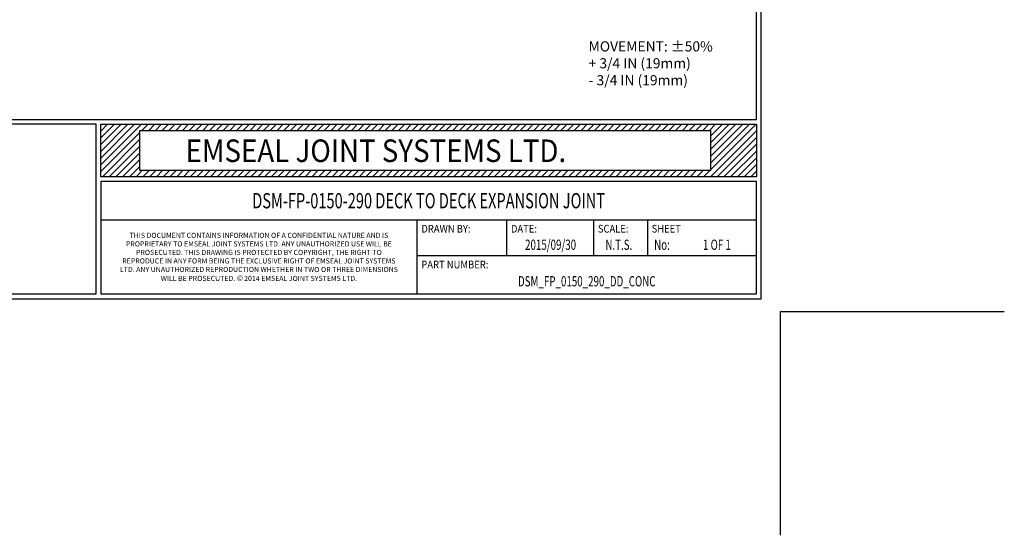
# Model space of a CAD drawing. Units: inches. Extents: x 4.2 to 63.7, y 4.6 to 53.
# Drawn here: x 31.2 to 63.7, y 4.6 to 21.7 of the extents above; entities that cross this region are included whole.
import ezdxf
from ezdxf.enums import TextEntityAlignment as Align

# ---------------------------------------------------------------- set-up
doc = ezdxf.new("R2010")
doc.units = ezdxf.units.IN
doc.header["$MEASUREMENT"] = 0
for name, color, linetype, lineweight in [('TBLOCK-T1', 7, 'Continuous', 15), ('TBLOCK-T2', 7, 'Continuous', 18), ('TBLOCK-T3', 241, 'Continuous', 20), ('TBLOCK-T5', 111, 'Continuous', 30), ('TEXT - 4', 241, 'Continuous', 25)]:
    doc.layers.add(name, color=color, linetype=linetype, lineweight=lineweight)
doc.styles.add('ROMANC', font='ROMANC.shx', dxfattribs={"width": 0.7, "height": 3.2})
doc.styles.add('ROMANS', font='romans', dxfattribs={"width": 0.9})
doc.styles.add('ROMANT', font='ROMANT.shx', dxfattribs={"width": 0.9, "height": 6.3})

# ---------------------------------------------------------------- blocks, each defined once
blk = doc.blocks.new('*X6')
at = {"color": 0}
for p, q in [((136.3, 33.06), (144.79, 41.56)), ((136.3, 34.47), (143.38, 41.56)), ((136.3, 35.89), (141.97, 41.56)), ((136.3, 37.3), (140.55, 41.56)), ((136.3, 38.71), (139.14, 41.56)), ((136.3, 40.13), (137.72, 41.56)), ((136.3, 41.54), (136.31, 41.56)), ((144.91, 40.26), (146.21, 41.56)), ((146.32, 40.26), (147.62, 41.56)), ((147.74, 40.26), (149.04, 41.56)), ((149.15, 40.26), (150.45, 41.56)), ((150.56, 40.26), (151.86, 41.56)), ((151.98, 40.26), (153.28, 41.56)), ((153.39, 40.26), (154.69, 41.56)), ((154.81, 40.26), (156.11, 41.56)), ((156.22, 40.26), (157.52, 41.56)), ((157.64, 40.26), (158.94, 41.56)), ((159.05, 40.26), (160.35, 41.56)), ((160.46, 40.26), (161.76, 41.56)), ((161.88, 40.26), (163.18, 41.56)), ((163.29, 40.26), (164.59, 41.56)), ((164.71, 40.26), (166.01, 41.56)), ((166.12, 40.26), (167.42, 41.56)), ((167.54, 40.26), (168.84, 41.56)), ((168.95, 40.26), (170.25, 41.56)), ((170.36, 40.26), (171.66, 41.56)), ((171.78, 40.26), (173.08, 41.56)), ((173.19, 40.26), (174.49, 41.56)), ((174.61, 40.26), (175.91, 41.56)), ((176.02, 40.26), (177.32, 41.56)), ((177.43, 40.26), (178.73, 41.56)), ((178.85, 40.26), (180.15, 41.56)), ((180.26, 40.26), (181.56, 41.56)), ((181.68, 40.26), (182.98, 41.56)), ((183.09, 40.26), (184.39, 41.56)), ((184.51, 40.26), (185.81, 41.56)), ((185.92, 40.26), (187.22, 41.56)), ((187.33, 40.26), (188.63, 41.56)), ((188.75, 40.26), (190.05, 41.56)), ((190.16, 40.26), (191.46, 41.56)), ((191.58, 40.26), (192.88, 41.56)), ((192.99, 40.26), (194.29, 41.56)), ((194.41, 40.26), (195.71, 41.56)), ((195.82, 40.26), (197.12, 41.56)), ((197.23, 40.26), (198.53, 41.56)), ((198.65, 40.26), (199.95, 41.56)), ((200.06, 40.26), (201.36, 41.56)), ((201.48, 40.26), (202.78, 41.56)), ((202.89, 40.26), (204.19, 41.56)), ((204.3, 40.26), (205.6, 41.56)), ((205.72, 40.26), (207.02, 41.56)), ((207.13, 40.26), (208.43, 41.56)), ((208.55, 40.26), (209.85, 41.56)), ((209.96, 40.26), (211.26, 41.56)), ((211.38, 40.26), (212.68, 41.56)), ((212.79, 40.26), (214.09, 41.56)), ((214.2, 40.26), (215.5, 41.56)), ((215.62, 40.26), (216.92, 41.56)), ((217.03, 40.26), (218.33, 41.56)), ((218.45, 40.26), (219.75, 41.56)), ((219.86, 40.26), (221.16, 41.56)), ((221.28, 40.26), (222.58, 41.56)), ((222.69, 40.26), (223.99, 41.56)), ((224.1, 40.26), (225.4, 41.56)), ((225.52, 40.26), (226.82, 41.56)), ((226.93, 40.26), (228.23, 41.56)), ((228.35, 40.26), (229.65, 41.56)), ((229.76, 40.26), (231.06, 41.56)), ((231.17, 40.26), (232.47, 41.56)), ((232.59, 40.26), (233.89, 41.56)), ((234, 40.26), (235.3, 41.56)), ((235.42, 40.26), (236.72, 41.56)), ((236.83, 40.26), (238.13, 41.56)), ((238.25, 40.26), (239.55, 41.56)), ((239.66, 40.26), (240.96, 41.56)), ((241.07, 40.26), (242.37, 41.56)), ((242.49, 40.26), (243.79, 41.56)), ((243.9, 40.26), (245.2, 41.56)), ((245.32, 40.26), (246.62, 41.56)), ((246.73, 40.26), (248.03, 41.56)), ((248.15, 40.26), (249.45, 41.56)), ((249.56, 40.26), (250.86, 41.56)), ((250.97, 40.26), (252.27, 41.56)), ((252.39, 40.26), (253.69, 41.56)), ((253.8, 40.26), (255.1, 41.56)), ((255.22, 40.26), (256.52, 41.56)), ((256.63, 40.26), (257.93, 41.56)), ((258.04, 40.26), (259.34, 41.56)), ((259.46, 40.26), (260.76, 41.56)), ((260.87, 40.26), (262.17, 41.56)), ((262.29, 40.26), (263.59, 41.56)), ((263.7, 40.26), (265, 41.56)), ((263.94, 39.08), (266.42, 41.56)), ((263.94, 37.66), (267.83, 41.56)), ((263.94, 36.25), (269.24, 41.56)), ((263.94, 34.83), (270.66, 41.56)), ((263.94, 33.42), (272.07, 41.56)), ((263.94, 32), (273.49, 41.56)), ((136.3, 31.64), (144.47, 39.82)), ((263.9, 30.56), (273.55, 40.2)), ((136.62, 30.56), (144.47, 38.41)), ((265.32, 30.56), (273.55, 38.79)), ((266.73, 30.56), (273.55, 37.38)), ((138.04, 30.56), (144.47, 36.99)), ((139.45, 30.56), (144.47, 35.58)), ((268.14, 30.56), (273.55, 35.96)), ((140.86, 30.56), (144.47, 34.16)), ((269.56, 30.56), (273.55, 34.55)), ((270.97, 30.56), (273.55, 33.13)), ((142.28, 30.56), (144.47, 32.75)), ((143.69, 30.56), (144.99, 31.86)), ((145.11, 30.56), (146.41, 31.86)), ((146.52, 30.56), (147.82, 31.86)), ((147.94, 30.56), (149.24, 31.86)), ((149.35, 30.56), (150.65, 31.86)), ((150.76, 30.56), (152.06, 31.86)), ((152.18, 30.56), (153.48, 31.86)), ((153.59, 30.56), (154.89, 31.86)), ((155.01, 30.56), (156.31, 31.86)), ((156.42, 30.56), (157.72, 31.86)), ((157.84, 30.56), (159.14, 31.86)), ((159.25, 30.56), (160.55, 31.86)), ((160.66, 30.56), (161.96, 31.86)), ((162.08, 30.56), (163.38, 31.86)), ((163.49, 30.56), (164.79, 31.86)), ((164.91, 30.56), (166.21, 31.86)), ((166.32, 30.56), (167.62, 31.86)), ((167.73, 30.56), (169.03, 31.86)), ((169.15, 30.56), (170.45, 31.86)), ((170.56, 30.56), (171.86, 31.86)), ((171.98, 30.56), (173.28, 31.86)), ((173.39, 30.56), (174.69, 31.86)), ((174.81, 30.56), (176.11, 31.86)), ((176.22, 30.56), (177.52, 31.86)), ((177.63, 30.56), (178.93, 31.86)), ((179.05, 30.56), (180.35, 31.86)), ((180.46, 30.56), (181.76, 31.86)), ((181.88, 30.56), (183.18, 31.86)), ((183.29, 30.56), (184.59, 31.86)), ((184.71, 30.56), (186.01, 31.86)), ((186.12, 30.56), (187.42, 31.86)), ((187.53, 30.56), (188.83, 31.86)), ((188.95, 30.56), (190.25, 31.86)), ((190.36, 30.56), (191.66, 31.86)), ((191.78, 30.56), (193.08, 31.86)), ((193.19, 30.56), (194.49, 31.86)), ((194.6, 30.56), (195.9, 31.86)), ((196.02, 30.56), (197.32, 31.86)), ((197.43, 30.56), (198.73, 31.86)), ((198.85, 30.56), (200.15, 31.86)), ((200.26, 30.56), (201.56, 31.86)), ((201.68, 30.56), (202.98, 31.86)), ((203.09, 30.56), (204.39, 31.86)), ((204.5, 30.56), (205.8, 31.86)), ((205.92, 30.56), (207.22, 31.86)), ((207.33, 30.56), (208.63, 31.86)), ((208.75, 30.56), (210.05, 31.86)), ((210.16, 30.56), (211.46, 31.86)), ((211.58, 30.56), (212.88, 31.86)), ((212.99, 30.56), (214.29, 31.86)), ((214.4, 30.56), (215.7, 31.86)), ((215.82, 30.56), (217.12, 31.86)), ((217.23, 30.56), (218.53, 31.86)), ((218.65, 30.56), (219.95, 31.86)), ((220.06, 30.56), (221.36, 31.86)), ((221.47, 30.56), (222.77, 31.86)), ((222.89, 30.56), (224.19, 31.86)), ((224.3, 30.56), (225.6, 31.86)), ((225.72, 30.56), (227.02, 31.86)), ((227.13, 30.56), (228.43, 31.86)), ((228.55, 30.56), (229.85, 31.86)), ((229.96, 30.56), (231.26, 31.86)), ((231.37, 30.56), (232.67, 31.86)), ((232.79, 30.56), (234.09, 31.86)), ((234.2, 30.56), (235.5, 31.86)), ((235.62, 30.56), (236.92, 31.86)), ((237.03, 30.56), (238.33, 31.86)), ((238.45, 30.56), (239.75, 31.86)), ((239.86, 30.56), (241.16, 31.86)), ((241.27, 30.56), (242.57, 31.86)), ((242.69, 30.56), (243.99, 31.86)), ((244.1, 30.56), (245.4, 31.86)), ((245.52, 30.56), (246.82, 31.86)), ((246.93, 30.56), (248.23, 31.86)), ((248.34, 30.56), (249.64, 31.86)), ((249.76, 30.56), (251.06, 31.86)), ((251.17, 30.56), (252.47, 31.86)), ((252.59, 30.56), (253.89, 31.86)), ((254, 30.56), (255.3, 31.86)), ((255.42, 30.56), (256.72, 31.86)), ((256.83, 30.56), (258.13, 31.86)), ((258.24, 30.56), (259.54, 31.86)), ((259.66, 30.56), (260.96, 31.86)), ((261.07, 30.56), (262.37, 31.86)), ((262.49, 30.56), (263.79, 31.86)), ((272.39, 30.56), (273.55, 31.72))]:
    blk.add_line(p, q, dxfattribs=at)

msp = doc.modelspace()

# ---------------------------------------------------------------- linework, layer by layer
at = {"layer": 'DEFPOINTS'}
for p, q in [((56.33866, 4.64932), (56.33866, 12.0443)), ((56.33866, 12.0443), (63.73364, 12.0443))]:
    msp.add_line(p, q, dxfattribs=at)
at = {"layer": 'TBLOCK-T5'}
for p, q in [((33.88796, 15.07532), (55.54701, 15.07532)), ((44.33488, 12.62468), (44.33488, 15.07532)), ((47.29456, 15.07532), (47.29456, 13.89179)), ((50.16521, 15.07532), (50.16521, 13.89179)), ((51.94227, 15.07532), (51.94227, 13.89179)), ((44.33488, 13.89179), (55.54701, 13.89179))]:
    msp.add_line(p, q, dxfattribs=at)
for points in [[(55.70481, 45.17381), (12.22233, 45.17381), (12.22233, 12.46687), (55.70481, 12.46687)], [(55.54701, 18.38918), (55.54701, 45.01601), (12.38013, 45.01601), (12.38013, 18.38918)], [(33.73015, 12.62468), (33.73015, 18.23138), (12.38013, 18.23138), (12.38013, 12.62468)], [(55.54701, 16.49555), (33.88796, 16.49555), (33.88796, 18.23138), (55.54701, 18.23138)], [(54.02995, 16.70069), (35.17817, 16.70069), (35.17817, 18.02623), (54.02995, 18.02623)], [(55.54701, 16.33774), (33.88796, 16.33774), (33.88796, 12.62468), (55.54701, 12.62468)]]:
    msp.add_lwpolyline(points, close=True, dxfattribs=at)

# ---------------------------------------------------------------- block references
at = {"layer": 'TBLOCK-T5', "xscale": 0.1578030507225044, "yscale": 0.1578030507225044, "zscale": 0.1578030507225044}
msp.add_blockref('*X6', (12.38013, 11.67374), dxfattribs=at)

# ---------------------------------------------------------------- texts
at = {"layer": 'TBLOCK-T1', "insert": (39.11142, 13.85), "char_height": 0.16902811, "width": 9.422704, "attachment_point": 5, "style": 'ROMANS'}
msp.add_mtext('THIS DOCUMENT CONTAINS INFORMATION OF A CONFIDENTIAL NATURE AND IS PROPRIETARY TO EMSEAL JOINT SYSTEMS LTD. ANY UNAUTHORIZED USE WILL BE PROSECUTED. THIS DRAWING IS PROTECTED BY COPYRIGHT, THE RIGHT TO REPRODUCE IN ANY FORM BEING THE EXCLUSIVE RIGHT OF EMSEAL JOINT SYSTEMS LTD. ANY UNAUTHORIZED REPRODUCTION WHETHER IN TWO OR THREE DIMENSIONS WILL BE PROSECUTED. {\\fArial|b0|i0|c0|p34;\\H1.0833x;©\\fMS Shell Dlg 2|b0|i0|c0|p0;\\H0.65385x; \\Fromans|c0;\\H1.4118x;2014 EMSEAL JOINT SYSTEMS LTD.}', dxfattribs=at)
at = {"layer": 'TBLOCK-T2', "style": 'ROMANS', "width": 0.9}
for s, height, p in [('DRAWN BY:', 0.253542, (44.47712, 14.65281)), ('DATE:', 0.253542, (47.43679, 14.65281)), ('SCALE:', 0.253542, (50.30745, 14.65281)), ('SHEET ', 0.253542, (52.08451, 14.65281)), ('PART NUMBER:', 0.2535422, (44.47712, 13.46928))]:
    msp.add_text(s, height=height, dxfattribs=at).set_placement(p)
at = {"layer": 'TBLOCK-T3', "style": 'ROMANC', "width": 0.7}
for s, height, p in [('DSM-FP-0150-290 DECK TO DECK EXPANSION JOINT', 0.5049698, (44.71748, 15.70653)), ('DSM_FP_0150_290_DD_CONC', 0.3380562, (49.94094, 13.04486))]:
    msp.add_text(s, height=height, dxfattribs=at).set_placement(p, align=Align.MIDDLE_CENTER)
for s, p in [('2015/09/30', (48.74631, 14.08237)), ('1 OF 1', (54.24048, 14.08237))]:
    msp.add_text(s, height=0.338056, dxfattribs=at).set_placement(p, align=Align.CENTER)
for s, p in [('N.T.S.', (50.55642, 14.08237)), ('No:', (52.1656, 14.08237))]:
    msp.add_text(s, height=0.338056, dxfattribs=at).set_placement(p)
at = {"layer": 'TBLOCK-T5', "style": 'ROMANT', "width": 0.9}
msp.add_text('EMSEAL JOINT SYSTEMS LTD.', height=0.7456194, dxfattribs=at).set_placement((36.69246, 16.98419))
at = {"layer": 'TEXT - 4', "insert": (50.00234, 20.97293), "char_height": 0.3350904, "width": 11.3475835, "attachment_point": 1, "style": 'ROMANS'}
msp.add_mtext('MOVEMENT: ±50% \\P+ 3/4 IN (19mm)\\P- 3/4 IN (19mm)', dxfattribs=at)

doc.saveas('drawing.dxf')
